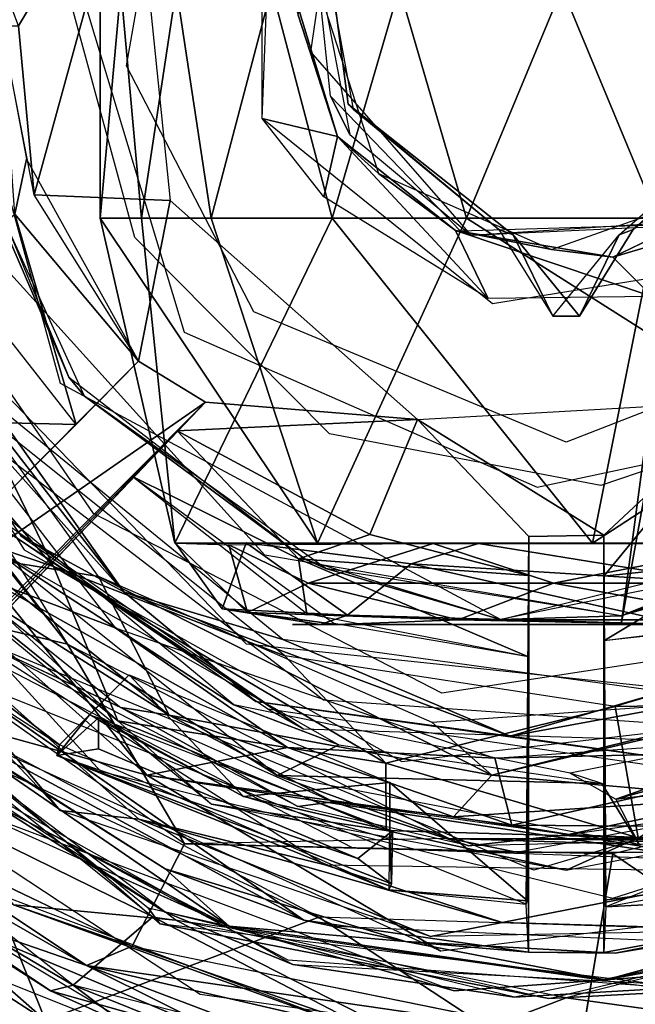
# Model space of a CAD drawing. Units: inches. Extents: x -21.9 to 17.7, y -16.6 to 14.7.
# Drawn here: x -14.6 to -14, y 12.2 to 13.1 of the extents above; entities that cross this region are included whole.
import ezdxf

# ---------------------------------------------------------------- set-up
doc = ezdxf.new("R2010")
doc.units = ezdxf.units.IN
doc.header["$MEASUREMENT"] = 0
doc.layers.add('SEAT-ARM', color=5, linetype='Continuous')
doc.layers.add('SEAT-CASTER', color=5, linetype='Continuous')

msp = doc.modelspace()

# ---------------------------------------------------------------- linework, layer by layer
at = {"layer": 'SEAT-ARM'}
for points, invisible_edges in [([(-11.06886, 14.55545, 5.58506), (-16.77181, 11.77256, 5.58525), (-16.77214, 14.54663, 5.58525)], 15), ([(-11.06759, 11.77281, 5.58419), (-16.77181, 11.77256, 5.58525), (-11.06886, 14.55545, 5.58506)], 3), ([(-16.88134, 14.54863, 5.73489), (-16.88313, 11.77345, 5.72732), (-13.38053, 14.54593, 20.13813)], 15), ([(-13.38053, 14.54593, 20.13813), (-16.88313, 11.77345, 5.72732), (-13.38049, 11.76864, 20.1373)], 3)]:
    msp.add_3dface(points, dxfattribs=dict(at, invisible_edges=invisible_edges))
at = {"layer": 'SEAT-CASTER'}
for points, invisible_edges in [([(-14.58825, 13.17723, 5.28908), (-14.93838, 13.46323, 5.28908), (-14.97634, 13.04148, 5.28955)], 13), ([(-14.34226, 13.09664, 4.919), (-14.5245, 13.08299, 4.919), (-14.46516, 13.41356, 4.919)], 13), ([(-14.34226, 13.09664, 4.919), (-14.46516, 13.41356, 4.919), (-14.3131, 13.28922, 4.919)], 3), ([(-14.3794, 13.29578, 5.30876), (-14.58582, 13.21202, 5.30876), (-14.39016, 13.03079, 5.3087)], 3), ([(-14.82789, 12.91969, 4.59813), (-14.5897, 12.76856, 4.59813), (-14.71552, 13.22566, 4.59813)], 13), ([(-14.30321, 13.01508, 4.919), (-14.32245, 13.05291, 5.24971), (-14.34423, 13.23132, 4.919)], 2), ([(-14.34423, 13.23132, 4.919), (-14.32245, 13.05291, 5.24971), (-14.34074, 13.23035, 5.24971)], 1), ([(-14.81075, 13.17497, 5.30987), (-14.33144, 13.21458, 5.30876), (-14.74883, 12.86599, 5.30876)], 3), ([(-14.7939, 13.1609, 5.40775), (-14.32778, 13.22001, 5.40719), (-14.74992, 12.91922, 5.40719)], 3), ([(-14.74992, 12.91922, 5.40719), (-14.32778, 13.22001, 5.40719), (-14.30468, 13.04502, 5.40719)], 13), ([(-14.74883, 12.86599, 5.30876), (-14.33144, 13.21458, 5.30876), (-14.30003, 13.03989, 5.30876)], 13), ([(-14.32778, 13.22001, 5.40719), (-14.33144, 13.21458, 5.30876), (-14.30468, 13.04502, 5.40719)], 2), ([(-14.30468, 13.04502, 5.40719), (-14.33144, 13.21458, 5.30876), (-14.30003, 13.03989, 5.30876)], 1), ([(-14.39016, 13.03079, 5.3087), (-14.58582, 13.21202, 5.30876), (-14.4672, 12.81921, 5.30876)], 13), ([(-14.35426, 13.13318, 5.28719), (-14.34525, 13.19442, 5.25225), (-14.2747, 12.97647, 5.24975)], 12), ([(-14.58825, 13.17723, 5.28908), (-14.97634, 13.04148, 5.28955), (-14.90279, 12.77088, 5.28908)], 13), ([(-14.58825, 13.17723, 5.28908), (-14.90279, 12.77088, 5.28908), (-14.51616, 12.91313, 5.28908)], 3), ([(-14.35426, 13.13318, 5.28719), (-14.2747, 12.97647, 5.24975), (-14.31545, 13.01285, 5.29199)], 1), ([(-14.34226, 13.09664, 4.919), (-14.39837, 12.83937, 4.919), (-14.5245, 13.08299, 4.919)], 13), ([(-14.18337, 12.91542, 4.919), (-14.39837, 12.83937, 4.919), (-14.34226, 13.09664, 4.919)], 3), ([(-13.85592, 13.07313, 5.30876), (-13.91419, 12.45892, 5.30876), (-14.03657, 12.91567, 5.30876)], 3), ([(-14.30321, 13.01508, 4.919), (-14.19346, 12.91916, 5.24971), (-14.32245, 13.05291, 5.24971)], 1), ([(-13.86874, 13.05383, 5.40719), (-13.78059, 12.52758, 5.40719), (-14.0224, 12.92089, 5.40719)], 3), ([(-14.74992, 12.91922, 5.40719), (-14.30468, 13.04502, 5.40719), (-14.55699, 12.63998, 5.40719)], 3), ([(-14.74883, 12.86599, 5.30876), (-14.30003, 13.03989, 5.30876), (-14.40559, 12.51056, 5.30876)], 3), ([(-14.14131, 12.91567, 5.40719), (-14.55699, 12.63998, 5.40719), (-14.30468, 13.04502, 5.40719)], 3), ([(-14.15548, 12.92089, 5.30876), (-14.40559, 12.51056, 5.30876), (-14.30003, 13.03989, 5.30876)], 3), ([(-14.39016, 13.03079, 5.3087), (-14.4672, 12.81921, 5.30876), (-14.16186, 12.84748, 5.30876)], 3), ([(-14.18337, 12.91542, 4.919), (-14.19346, 12.91916, 5.24971), (-14.30321, 13.01508, 4.919)], 2), ([(-14.04267, 12.8936, 5.29185), (-14.10328, 12.90123, 5.25108), (-13.91163, 12.96895, 5.24994)], 12), ([(-14.04267, 12.8936, 5.29185), (-13.91163, 12.96895, 5.24994), (-13.90547, 12.95998, 5.29409)], 1), ([(-14.5124, 12.79068, 5.15169), (-14.48113, 12.94947, 4.91902), (-14.44601, 12.74994, 5.11782)], 2), ([(-14.44601, 12.74994, 5.11782), (-14.48113, 12.94947, 4.91902), (-14.23606, 12.73282, 4.91736)], 1), ([(-14.18337, 12.91542, 4.919), (-13.97395, 12.92582, 5.24971), (-14.19346, 12.91916, 5.24971)], 1), ([(-13.96637, 12.92928, 4.919), (-14.08894, 12.71051, 4.919), (-14.18337, 12.91542, 4.919)], 3), ([(-13.98105, 12.92481, 4.919), (-13.97395, 12.92582, 5.24971), (-14.18337, 12.91542, 4.919)], 2), ([(-13.96637, 12.92928, 4.919), (-13.80464, 12.82099, 4.919), (-14.08894, 12.71051, 4.919)], 13), ([(-14.51616, 12.91313, 5.28908), (-14.90279, 12.77088, 5.28908), (-14.55024, 12.38467, 5.28908)], 13), ([(-14.62567, 12.60398, 4.59813), (-14.5897, 12.76856, 4.59813), (-14.82789, 12.91969, 4.59813)], 3), ([(-14.14131, 12.91567, 5.40719), (-14.21195, 12.46214, 5.40719), (-14.55699, 12.63998, 5.40719)], 13), ([(-14.51616, 12.91313, 5.28908), (-14.55024, 12.38467, 5.28908), (-14.32349, 12.71866, 5.28908)], 3), ([(-14.10206, 12.83509, 5.30876), (-14.40559, 12.51056, 5.30876), (-14.15548, 12.92089, 5.30876)], 3), ([(-14.18337, 12.91542, 4.919), (-14.08894, 12.71051, 4.919), (-14.39837, 12.83937, 4.919)], 13), ([(-14.07582, 12.83509, 5.40719), (-14.21195, 12.46214, 5.40719), (-14.14131, 12.91567, 5.40719)], 3), ([(-14.03657, 12.91567, 5.30876), (-13.91419, 12.45892, 5.30876), (-14.10206, 12.83509, 5.30876)], 3), ([(-14.0224, 12.92089, 5.40719), (-13.78059, 12.52758, 5.40719), (-14.07582, 12.83509, 5.40719)], 3), ([(-14.72641, 12.76008, 4.80679), (-14.38728, 12.5987, 4.80679), (-14.64807, 12.88709, 4.80679)], 13), ([(-14.16186, 12.84748, 5.30876), (-14.11764, 12.66586, 5.30573), (-13.92155, 12.88622, 5.30876)], 3), ([(-13.92155, 12.88622, 5.30876), (-14.11764, 12.66586, 5.30573), (-13.85605, 12.72179, 5.30876)], 13), ([(-14.16186, 12.84748, 5.30876), (-14.4672, 12.81921, 5.30876), (-14.11764, 12.66586, 5.30573)], 13), ([(-14.10206, 12.83509, 5.30876), (-13.91419, 12.45892, 5.30876), (-14.40559, 12.51056, 5.30876)], 13), ([(-14.07582, 12.83509, 5.40719), (-13.78059, 12.52758, 5.40719), (-14.21195, 12.46214, 5.40719)], 13), ([(-14.79021, 12.51133, 5.12088), (-14.75448, 12.54775, 5.1316), (-14.5124, 12.79068, 5.15169)], 2), ([(-14.5124, 12.79068, 5.15169), (-14.75448, 12.54775, 5.1316), (-14.5744, 12.72791, 5.21539)], 3), ([(-14.25164, 12.39437, 4.59813), (-14.5897, 12.76856, 4.59813), (-14.62567, 12.60398, 4.59813)], 3), ([(-14.25164, 12.39437, 4.59813), (-14.15395, 12.53502, 4.59813), (-14.5897, 12.76856, 4.59813)], 13), ([(-14.32932, 12.45531, 4.80679), (-14.38728, 12.5987, 4.80679), (-14.72641, 12.76008, 4.80679)], 3), ([(-14.51918, 12.67666, 5.20926), (-14.70179, 12.48293, 5.1316), (-14.44601, 12.74994, 5.11782)], 1), ([(-14.05452, 12.66768, 5.28908), (-14.04264, 12.25898, 5.28908), (-13.79527, 12.7556, 5.28908)], 3), ([(-13.79527, 12.7556, 5.28908), (-14.04264, 12.25898, 5.28908), (-13.62765, 12.39291, 5.28908)], 13), ([(-14.75448, 12.54775, 5.1316), (-14.75476, 12.54808, 5.21034), (-14.5744, 12.72791, 5.21539)], 12), ([(-14.28325, 12.6191, 5.16836), (-14.23606, 12.73282, 4.91736), (-14.12628, 12.57857, 5.18193)], 2), ([(-14.12628, 12.57857, 5.18193), (-14.23606, 12.73282, 4.91736), (-14.12604, 12.61713, 5.11787)], 1), ([(-14.32349, 12.71866, 5.28908), (-14.55024, 12.38467, 5.28908), (-14.04264, 12.25898, 5.28908)], 13), ([(-14.32349, 12.71866, 5.28908), (-14.04264, 12.25898, 5.28908), (-14.05452, 12.66768, 5.28908)], 3), ([(-14.70044, 12.4946, 5.21034), (-14.70179, 12.48293, 5.1316), (-14.51918, 12.67666, 5.20926)], 2), ([(-14.51918, 12.67666, 5.20926), (-14.70044, 12.4946, 5.21034), (-14.52166, 12.48021, 5.21144)], 14), ([(-14.52166, 12.48021, 5.21144), (-14.31899, 12.53086, 5.21034), (-14.51918, 12.67666, 5.20926)], 13), ([(-14.92776, 12.59325, 4.84616), (-14.49126, 12.23357, 4.9249), (-14.93759, 12.62082, 4.9249)], 1), ([(-14.12604, 12.61713, 5.11787), (-14.05165, 12.20529, 5.11782), (-14.12634, 12.20578, 5.11782)], 1), ([(-14.05154, 12.61836, 5.11782), (-14.05165, 12.20529, 5.11782), (-14.12604, 12.61713, 5.11787)], 2), ([(-13.77291, 12.44998, 4.59813), (-13.79525, 12.60745, 4.59813), (-14.15395, 12.53502, 4.59813)], 13), ([(-13.97251, 12.43044, 4.80679), (-13.79525, 12.60745, 4.80679), (-14.03453, 12.53844, 4.80679)], 13), ([(-14.50304, 12.24958, 4.84616), (-14.49126, 12.23357, 4.9249), (-14.92776, 12.59325, 4.84616)], 2), ([(-14.32932, 12.45531, 4.80679), (-14.03453, 12.53844, 4.80679), (-14.38728, 12.5987, 4.80679)], 13), ([(-14.83056, 12.56938, 3.76321), (-14.78059, 12.33673, 3.70421), (-14.46703, 12.31273, 3.32223)], 3), ([(-14.6658, 12.51115, 4.92509), (-14.66805, 12.55774, 4.91794), (-14.52986, 12.44789, 4.91801)], 1), ([(-13.97251, 12.43044, 4.80679), (-14.03453, 12.53844, 4.80679), (-14.32932, 12.45531, 4.80679)], 3), ([(-13.77291, 12.44998, 4.59813), (-14.15395, 12.53502, 4.59813), (-14.25164, 12.39437, 4.59813)], 3), ([(-13.91454, 12.37413, 5.21132), (-13.8602, 12.53452, 5.21034), (-14.05154, 12.51394, 5.20926)], 13), ([(-14.26367, 12.37352, 5.212), (-14.31899, 12.53086, 5.21034), (-14.52166, 12.48021, 5.21144)], 3), ([(-14.28129, 12.52987, 2.12407), (-14.31872, 12.52987, 2.39982), (-14.36013, 12.52987, 1.88134)], 13), ([(-14.28129, 12.52987, 2.12407), (-14.36013, 12.52987, 1.88134), (-14.26594, 12.52987, 1.37026)], 13), ([(-14.1272, 12.25644, 5.21034), (-14.12634, 12.49797, 5.21034), (-14.31899, 12.53086, 5.21034)], 12), ([(-14.1272, 12.25644, 5.21034), (-14.31899, 12.53086, 5.21034), (-14.26367, 12.37352, 5.212)], 3), ([(-13.69935, 12.52987, 2.90059), (-14.31872, 12.52987, 2.39982), (-14.02321, 12.52987, 2.17317)], 3), ([(-13.69935, 12.52987, 2.90059), (-14.02425, 12.52987, 3.02695), (-14.31872, 12.52987, 2.39982)], 13), ([(-14.28129, 12.52987, 2.12407), (-14.02321, 12.52987, 2.17317), (-14.31872, 12.52987, 2.39982)], 15), ([(-14.28129, 12.52987, 2.12407), (-14.26594, 12.52987, 1.37026), (-13.96807, 12.52987, 1.57782)], 15), ([(-14.28129, 12.52987, 2.12407), (-13.96807, 12.52987, 1.57782), (-14.02321, 12.52987, 2.17317)], 13), ([(-14.26594, 12.52987, 1.37026), (-13.9089, 12.52987, 0.77652), (-13.69935, 12.52987, 1.04371)], 14), ([(-14.26594, 12.52987, 1.37026), (-13.69935, 12.52987, 1.04371), (-13.96807, 12.52987, 1.57782)], 13), ([(-14.02425, 12.52987, 3.02695), (-13.69935, 12.52987, 2.90059), (-13.6521, 12.52987, 3.38971)], 3), ([(-13.91454, 12.37413, 5.21132), (-14.05154, 12.51394, 5.20926), (-14.05097, 12.25703, 5.21034)], 13), ([(-14.30103, 12.30916, 5.48593), (-15.3971, 11.85284, 5.48593), (-14.67883, 12.50466, 5.48593)], 3), ([(-14.65772, 12.50929, 4.9249), (-14.73205, 12.39337, 4.9249), (-14.36472, 12.19805, 4.9249)], 13), ([(-14.65772, 12.50929, 4.9249), (-14.36472, 12.19805, 4.9249), (-14.12086, 12.28693, 4.9249)], 3), ([(-14.70044, 12.4946, 5.21034), (-14.70179, 12.48293, 5.1316), (-14.59091, 12.41089, 5.21034)], 2), ([(-14.52166, 12.48021, 5.21144), (-14.70044, 12.4946, 5.21034), (-14.59091, 12.41089, 5.21034)], 1), ([(-14.59091, 12.41089, 5.21034), (-14.70179, 12.48293, 5.1316), (-14.59091, 12.41089, 5.1316)], 1), ([(-14.34883, 12.23743, 5.13162), (-14.12859, 12.25309, 5.1316), (-14.70179, 12.48293, 5.1316)], 1), ([(-14.94633, 12.3878, 4.87963), (-14.45146, 12.16378, 4.87963), (-14.88103, 12.44659, 4.87963)], 13), ([(-14.41821, 12.45049, 4.40129), (-14.31405, 12.41096, 4.32254), (-14.08511, 12.38298, 4.40123)], 2), ([(-14.34946, 12.42674, 4.40128), (-13.98267, 12.38719, 4.59813), (-14.38439, 12.44628, 4.59813)], 1), ([(-14.29529, 12.29852, 4.9404), (-14.55212, 12.43757, 5.02041), (-14.26101, 12.3257, 5.02069)], 1), ([(-14.55212, 12.43757, 5.02041), (-14.29529, 12.29852, 4.9404), (-14.55198, 12.40705, 4.94071)], 1), ([(-13.86214, 12.41165, 4.40128), (-13.98267, 12.38719, 4.59813), (-14.34946, 12.42674, 4.40128)], 2), ([(-14.12086, 12.28693, 4.9249), (-13.9516, 12.16815, 4.9249), (-13.64226, 12.42794, 4.9249)], 3), ([(-14.08511, 12.38298, 4.40123), (-14.31405, 12.41096, 4.32254), (-14.05348, 12.37269, 4.32255)], 1), ([(-14.31643, 12.23129, 5.58435), (-15.39946, 11.85214, 5.58435), (-14.65358, 12.3884, 5.58435)], 3), ([(-14.40294, 12.06474, 4.87963), (-14.45146, 12.16378, 4.87963), (-14.94633, 12.3878, 4.87963)], 3), ([(-14.04278, 12.30285, 2.80863), (-13.79313, 12.13484, 2.5069), (-13.68378, 12.38922, 2.38834)], 2), ([(-14.03968, 12.35703, 4.39951), (-14.05348, 12.37269, 4.32255), (-14.08511, 12.38298, 4.40123)], 1), ([(-14.2647, 12.2673, 5.14285), (-14.26356, 12.3171, 5.15649), (-14.26367, 12.37352, 5.212)], 1), ([(-14.01655, 12.31231, 4.32805), (-14.05348, 12.37269, 4.32255), (-14.03968, 12.35703, 4.39951)], 2), ([(-13.91454, 12.37413, 5.21132), (-14.05097, 12.25703, 5.21034), (-13.91433, 12.27529, 5.21034)], 1), ([(-14.42287, 12.23139, 4.9807), (-14.66991, 12.35942, 4.98616), (-14.68151, 12.34798, 5.00007)], 2), ([(-14.46703, 12.31273, 3.32223), (-14.78059, 12.33673, 3.70421), (-14.51865, 12.21171, 3.38173)], 1), ([(-13.9367, 12.29644, 5.48593), (-15.3971, 11.85284, 5.48593), (-14.30103, 12.30916, 5.48593)], 3), ([(-14.46703, 12.31273, 3.32223), (-14.51865, 12.21171, 3.38173), (-14.04278, 12.30285, 2.80863)], 2), ([(-14.26201, 12.27334, 5.02088), (-14.26356, 12.3171, 5.15649), (-14.2647, 12.2673, 5.14285)], 2), ([(-14.04278, 12.30285, 2.80863), (-14.51865, 12.21171, 3.38173), (-14.07315, 12.12106, 2.85257)], 1), ([(-13.9367, 12.29644, 5.48593), (-12.77842, 11.85214, 5.48593), (-15.3971, 11.85284, 5.48593)], 13), ([(-14.12086, 12.28693, 4.9249), (-14.36472, 12.19805, 4.9249), (-13.9516, 12.16815, 4.9249)], 13), ([(-14.12634, 12.20578, 5.11782), (-14.12859, 12.25309, 5.1316), (-14.34883, 12.23743, 5.13162)], 2), ([(-14.04033, 12.20481, 4.99556), (-14.04971, 12.17823, 4.98002), (-13.81443, 12.24229, 4.99482)], 1), ([(-13.94483, 12.21475, 5.58435), (-15.39946, 11.85214, 5.58435), (-14.31643, 12.23129, 5.58435)], 3), ([(-13.94483, 12.21475, 5.58435), (-12.80066, 11.84889, 5.58435), (-15.39946, 11.85214, 5.58435)], 13), ([(-14.04971, 12.17823, 4.98002), (-14.04033, 12.20481, 4.99556), (-14.24792, 12.21632, 4.99716)], 1), ([(-14.40294, 12.06474, 4.87963), (-14.01499, 12.10244, 4.87963), (-14.45146, 12.16378, 4.87963)], 13), ([(-13.94891, 12.16349, 4.84616), (-13.65923, 12.14363, 4.84355), (-14.165, 12.06718, 4.84363)], 1)]:
    msp.add_3dface(points, dxfattribs=dict(at, invisible_edges=invisible_edges))
for points in [[(-14.55058, 13.38747, 1.84647), (-14.50961, 12.93211, 1.55438), (-14.44045, 13.38749, 1.31274)], [(-14.55058, 12.93212, 2.09782), (-14.55058, 13.38747, 1.84647), (-14.50961, 13.38748, 2.38992)], [(-14.55058, 12.93212, 2.09782), (-14.50961, 13.38748, 2.38992), (-14.44045, 12.9321, 2.63156)], [(-14.55058, 13.38747, 1.84647), (-14.55058, 12.93212, 2.09782), (-14.50961, 12.93211, 1.55438)], [(-14.44045, 13.38749, 1.31274), (-14.50961, 12.93211, 1.55438), (-14.32072, 12.9321, 1.04317)], [(-14.44045, 12.9321, 2.63156), (-14.50961, 13.38748, 2.38992), (-14.32072, 13.38749, 2.90112)], [(-14.44045, 13.38749, 1.31274), (-14.32072, 12.9321, 1.04317), (-14.18772, 13.38752, 0.82987)], [(-14.44045, 12.9321, 2.63156), (-14.32072, 13.38749, 2.90112), (-14.18773, 12.93207, 3.11443)], [(-14.18773, 12.93207, 3.11443), (-14.32072, 13.38749, 2.90112), (-13.99847, 13.38754, 3.34064)], [(-14.18772, 13.38752, 0.82987), (-14.32072, 12.9321, 1.04317), (-13.99847, 12.93205, 0.60366)], [(-14.18773, 12.93207, 3.11443), (-13.99847, 13.38754, 3.34064), (-13.81189, 12.93202, 3.50914)], [(-14.18772, 13.38752, 0.82987), (-13.99847, 12.93205, 0.60366), (-13.81189, 13.38758, 0.43516)], [(-14.66396, 13.20891, 5.16789), (-14.51812, 13.31125, 4.91775), (-14.63124, 13.1225, 5.11782)], [(-14.63124, 13.1225, 5.11782), (-14.51812, 13.31125, 4.91775), (-14.61579, 12.95538, 5.14739)], [(-14.51812, 13.31125, 4.91775), (-14.48113, 12.94947, 4.91902), (-14.61579, 12.95538, 5.14739)], [(-14.39016, 13.03079, 5.3087), (-14.38995, 13.25794, 5.30877), (-14.31545, 13.01285, 5.29199)], [(-14.31545, 13.01285, 5.29199), (-14.38995, 13.25794, 5.30877), (-14.35426, 13.13318, 5.28719)], [(-14.63124, 13.1225, 5.11782), (-14.61579, 12.95538, 5.14739), (-14.64826, 13.12232, 5.15513)], [(-14.64826, 13.12232, 5.15513), (-14.62346, 12.99057, 5.14787), (-14.6349, 12.93594, 5.18485)], [(-14.58143, 12.77482, 4.59813), (-14.70645, 13.06265, 4.80679), (-14.70976, 13.08675, 4.59813)], [(-14.0224, 12.92089, 5.40719), (-14.03657, 12.91567, 5.30876), (-13.85592, 13.07313, 5.30876)], [(-14.0224, 12.92089, 5.40719), (-13.85592, 13.07313, 5.30876), (-13.86874, 13.05383, 5.40719)], [(-14.58143, 12.77482, 4.59813), (-14.56607, 12.75594, 4.80679), (-14.70645, 13.06265, 4.80679)], [(-14.30468, 13.04502, 5.40719), (-14.15548, 12.92089, 5.30876), (-14.14131, 12.91567, 5.40719)], [(-14.30468, 13.04502, 5.40719), (-14.30003, 13.03989, 5.30876), (-14.15548, 12.92089, 5.30876)], [(-14.31545, 13.01285, 5.29199), (-14.32892, 12.95337, 5.30962), (-14.39016, 13.03079, 5.3087)], [(-14.31545, 13.01285, 5.29199), (-14.16611, 12.85275, 5.3088), (-14.32892, 12.95337, 5.30962)], [(-14.31545, 13.01285, 5.29199), (-14.19857, 12.91996, 5.28097), (-14.16611, 12.85275, 5.3088)], [(-14.31545, 13.01285, 5.29199), (-14.2747, 12.97647, 5.24975), (-14.19857, 12.91996, 5.28097)], [(-14.62346, 12.99057, 5.14787), (-14.5124, 12.79068, 5.15169), (-14.6349, 12.93594, 5.18485)], [(-14.19857, 12.91996, 5.28097), (-14.2747, 12.97647, 5.24975), (-14.10328, 12.90123, 5.25108)], [(-14.61579, 12.95538, 5.14739), (-14.48113, 12.94947, 4.91902), (-14.5124, 12.79068, 5.15169)], [(-13.90547, 12.95998, 5.29409), (-13.85174, 12.95011, 5.30881), (-14.04267, 12.8936, 5.29185)], [(-14.04267, 12.8936, 5.29185), (-13.85174, 12.95011, 5.30881), (-14.00364, 12.85454, 5.30864)], [(-14.69655, 12.88333, 5.21048), (-14.6349, 12.93594, 5.18485), (-14.5744, 12.72791, 5.21539)], [(-14.5744, 12.72791, 5.21539), (-14.6349, 12.93594, 5.18485), (-14.5124, 12.79068, 5.15169)], [(-14.44045, 12.9321, 2.63156), (-14.33505, 12.61058, 2.73436), (-14.55058, 12.93212, 2.09782)], [(-14.55058, 12.93212, 2.09782), (-14.33505, 12.61058, 2.73436), (-14.47656, 12.61058, 1.71155)], [(-14.55058, 12.93212, 2.09782), (-14.47656, 12.61058, 1.71155), (-14.50961, 12.93211, 1.55438)], [(-14.50961, 12.93211, 1.55438), (-14.47656, 12.61058, 1.71155), (-14.32072, 12.9321, 1.04317)], [(-14.32072, 12.9321, 1.04317), (-14.47656, 12.61058, 1.71155), (-14.06267, 12.61058, 0.76559)], [(-14.18773, 12.93207, 3.11443), (-14.33505, 12.61058, 2.73436), (-14.44045, 12.9321, 2.63156)], [(-14.18773, 12.93207, 3.11443), (-13.67991, 12.61059, 3.53239), (-14.33505, 12.61058, 2.73436)], [(-14.32072, 12.9321, 1.04317), (-14.06267, 12.61058, 0.76559), (-13.99847, 12.93205, 0.60366)], [(-13.81189, 12.93202, 3.50914), (-13.67991, 12.61059, 3.53239), (-14.18773, 12.93207, 3.11443)], [(-13.99847, 12.93205, 0.60366), (-14.06267, 12.61058, 0.76559), (-13.56771, 12.93199, 0.26974)], [(-13.56771, 12.93199, 0.26974), (-14.06267, 12.61058, 0.76559), (-13.45169, 12.61068, 0.29539)], [(-14.6565, 12.60566, 4.32256), (-14.84325, 12.92862, 4.08473), (-14.58286, 12.51036, 3.68916)], [(-14.19857, 12.91996, 5.28097), (-14.04267, 12.8936, 5.29185), (-14.00364, 12.85454, 5.30864)], [(-14.10328, 12.90123, 5.25108), (-14.04267, 12.8936, 5.29185), (-14.19857, 12.91996, 5.28097)], [(-14.19857, 12.91996, 5.28097), (-14.00364, 12.85454, 5.30864), (-14.16611, 12.85275, 5.3088)], [(-14.15548, 12.92089, 5.30876), (-14.10206, 12.83509, 5.30876), (-14.14131, 12.91567, 5.40719)], [(-14.14131, 12.91567, 5.40719), (-14.10206, 12.83509, 5.30876), (-14.07582, 12.83509, 5.40719)], [(-14.10206, 12.83509, 5.30876), (-14.03657, 12.91567, 5.30876), (-14.07582, 12.83509, 5.40719)], [(-14.07582, 12.83509, 5.40719), (-14.03657, 12.91567, 5.30876), (-14.0224, 12.92089, 5.40719)], [(-13.98264, 12.91782, 2.28924), (-14.03446, 12.52985, 2.04264), (-13.83212, 12.52985, 2.69692)], [(-14.03446, 12.52985, 2.04264), (-13.96455, 12.91782, 1.61309), (-13.93458, 12.52986, 1.47693)], [(-13.98264, 12.91782, 2.28924), (-13.96455, 12.91782, 1.61309), (-14.03446, 12.52985, 2.04264)], [(-14.67791, 12.59807, 4.83498), (-14.55218, 12.57757, 4.80542), (-14.78323, 12.89556, 4.80625)], [(-14.80767, 12.87659, 5.46653), (-14.52718, 12.5622, 5.42522), (-14.77717, 12.88517, 5.42515)], [(-14.52718, 12.5622, 5.42522), (-14.66395, 12.75525, 5.40713), (-14.77717, 12.88517, 5.42515)], [(-14.76278, 12.73248, 5.21216), (-14.5744, 12.72791, 5.21539), (-14.69655, 12.88333, 5.21048)], [(-14.62917, 12.61756, 5.4667), (-14.52718, 12.5622, 5.42522), (-14.80767, 12.87659, 5.46653)], [(-14.53548, 12.52651, 5.4693), (-14.65864, 12.57331, 5.52969), (-14.80742, 12.87711, 5.46778)], [(-14.59686, 12.58741, 5.32752), (-14.67224, 12.74238, 5.30896), (-14.79653, 12.81911, 5.33793)], [(-14.7556, 12.64091, 5.40254), (-14.59686, 12.58741, 5.32752), (-14.79653, 12.81911, 5.33793)], [(-14.79021, 12.51133, 5.12088), (-14.5124, 12.79068, 5.15169), (-14.44601, 12.74994, 5.11782)], [(-14.34642, 12.59384, 4.59813), (-14.56607, 12.75594, 4.80679), (-14.58143, 12.77482, 4.59813)], [(-14.44601, 12.74994, 5.11782), (-14.74009, 12.44904, 5.12884), (-14.79021, 12.51133, 5.12088)], [(-14.70179, 12.48293, 5.1316), (-14.74009, 12.44904, 5.12884), (-14.44601, 12.74994, 5.11782)], [(-14.52718, 12.5622, 5.42522), (-14.36949, 12.51513, 5.40712), (-14.66395, 12.75525, 5.40713)], [(-14.34642, 12.59384, 4.59813), (-14.32682, 12.58533, 4.80679), (-14.56607, 12.75594, 4.80679)], [(-14.51918, 12.67666, 5.20926), (-14.44601, 12.74994, 5.11782), (-14.47411, 12.72175, 5.18303)], [(-14.44601, 12.74994, 5.11782), (-14.23606, 12.73282, 4.91736), (-14.47411, 12.72175, 5.18303)], [(-13.90894, 12.7513, 4.91826), (-14.05154, 12.61836, 5.11782), (-14.23606, 12.73282, 4.91736)], [(-13.90894, 12.7513, 4.91826), (-13.92192, 12.59172, 5.19261), (-14.05158, 12.57794, 5.18269)], [(-13.90894, 12.7513, 4.91826), (-14.05158, 12.57794, 5.18269), (-14.05154, 12.61836, 5.11782)], [(-14.59686, 12.58741, 5.32752), (-14.3676, 12.49887, 5.30896), (-14.67224, 12.74238, 5.30896)], [(-14.75476, 12.54808, 5.21034), (-14.5744, 12.72791, 5.21539), (-14.76278, 12.73248, 5.21216)], [(-14.47411, 12.72175, 5.18303), (-14.23606, 12.73282, 4.91736), (-14.28325, 12.6191, 5.16836)], [(-14.23606, 12.73282, 4.91736), (-14.05154, 12.61836, 5.11782), (-14.12604, 12.61713, 5.11787)], [(-14.83056, 12.56938, 3.76321), (-14.75107, 12.72084, 3.93143), (-14.58286, 12.51036, 3.68916)], [(-14.47411, 12.72175, 5.18303), (-14.35397, 12.59503, 5.20252), (-14.51918, 12.67666, 5.20926)], [(-14.35397, 12.59503, 5.20252), (-14.47411, 12.72175, 5.18303), (-14.28325, 12.6191, 5.16836)], [(-14.79444, 12.59031, 5.29052), (-14.59006, 12.34577, 5.26053), (-14.93368, 12.70923, 5.26121)], [(-13.72403, 12.64284, 4.59813), (-13.68176, 12.67988, 4.80679), (-14.03453, 12.53844, 4.80679)], [(-14.69019, 12.67493, 4.40128), (-14.6565, 12.60566, 4.32256), (-14.41821, 12.45049, 4.40129)], [(-14.51918, 12.67666, 5.20926), (-14.35397, 12.59503, 5.20252), (-14.34573, 12.54066, 5.21044)], [(-14.50415, 12.38068, 5.5713), (-14.74342, 12.44691, 5.58473), (-14.82256, 12.66426, 5.5738)], [(-14.65864, 12.57331, 5.52969), (-14.50415, 12.38068, 5.5713), (-14.82256, 12.66426, 5.5738)], [(-14.53298, 12.4346, 5.40158), (-14.81101, 12.65849, 5.486), (-14.44028, 12.3521, 5.4857)], [(-14.81101, 12.65849, 5.486), (-14.53298, 12.4346, 5.40158), (-14.7556, 12.64091, 5.40254)], [(-14.03968, 12.35703, 4.39951), (-12.94693, 12.65615, 4.39988), (-13.81204, 12.43665, 4.40117)], [(-14.03968, 12.35703, 4.39951), (-12.95288, 12.47786, 4.33422), (-12.94693, 12.65615, 4.39988)], [(-14.53298, 12.4346, 5.40158), (-14.59686, 12.58741, 5.32752), (-14.7556, 12.64091, 5.40254)], [(-14.34946, 12.42674, 4.40128), (-14.6442, 12.62306, 4.59813), (-14.66232, 12.64246, 4.40128)], [(-13.72403, 12.64284, 4.59813), (-14.03453, 12.53844, 4.80679), (-14.15395, 12.53502, 4.59813)], [(-14.34946, 12.42674, 4.40128), (-14.38439, 12.44628, 4.59813), (-14.6442, 12.62306, 4.59813)], [(-14.39615, 12.4536, 5.4674), (-14.52718, 12.5622, 5.42522), (-14.62917, 12.61756, 5.4667)], [(-14.4296, 12.54552, 1.83695), (-14.40584, 12.61064, 1.45996), (-14.47575, 12.61045, 1.92615)], [(-14.4296, 12.54552, 1.83695), (-14.47575, 12.61045, 1.92615), (-14.40455, 12.542, 2.25739)], [(-14.40455, 12.542, 2.25739), (-14.47575, 12.61045, 1.92615), (-14.42292, 12.60894, 2.42285)], [(-14.40584, 12.61064, 1.45996), (-14.4296, 12.54552, 1.83695), (-14.30544, 12.53927, 1.33926)], [(-14.34431, 12.57092, 2.60743), (-14.42292, 12.60894, 2.42285), (-14.22054, 12.61024, 2.92121)], [(-14.40584, 12.61064, 1.45996), (-14.30544, 12.53927, 1.33926), (-14.24237, 12.5901, 1.07497)], [(-14.24237, 12.5901, 1.07497), (-14.17584, 12.61021, 0.95013), (-14.40584, 12.61064, 1.45996)], [(-14.35397, 12.59503, 5.20252), (-14.28325, 12.6191, 5.16836), (-14.12628, 12.57857, 5.18193)], [(-14.10142, 12.57097, 3.06554), (-14.34431, 12.57092, 2.60743), (-14.22054, 12.61024, 2.92121)], [(-14.24237, 12.5901, 1.07497), (-13.93146, 12.57066, 0.67647), (-14.17584, 12.61021, 0.95013)], [(-14.10142, 12.57097, 3.06554), (-14.22054, 12.61024, 2.92121), (-13.90128, 12.61025, 3.32787)], [(-13.93146, 12.57066, 0.67647), (-13.77799, 12.61, 0.50207), (-14.17584, 12.61021, 0.95013)], [(-14.12604, 12.61713, 5.11787), (-14.12859, 12.25309, 5.1316), (-14.12634, 12.49797, 5.21034)], [(-14.12634, 12.20578, 5.11782), (-14.12859, 12.25309, 5.1316), (-14.12604, 12.61713, 5.11787)], [(-14.12604, 12.61713, 5.11787), (-14.12634, 12.49797, 5.21034), (-14.12628, 12.57857, 5.18193)], [(-13.74171, 12.57098, 3.43892), (-14.10142, 12.57097, 3.06554), (-13.90128, 12.61025, 3.32787)], [(-14.04953, 12.25062, 5.1316), (-14.05165, 12.20529, 5.11782), (-14.05154, 12.61836, 5.11782)], [(-14.05154, 12.51394, 5.20926), (-14.05154, 12.61836, 5.11782), (-14.05158, 12.57794, 5.18269)], [(-14.05154, 12.51394, 5.20926), (-14.04953, 12.25062, 5.1316), (-14.05154, 12.61836, 5.11782)], [(-14.41821, 12.45049, 4.40129), (-14.6565, 12.60566, 4.32256), (-14.31405, 12.41096, 4.32254)], [(-14.6565, 12.60566, 4.32256), (-14.58286, 12.51036, 3.68916), (-14.37523, 12.38051, 4.32254)], [(-14.31405, 12.41096, 4.32254), (-14.37523, 12.38051, 4.32254), (-14.6565, 12.60566, 4.32256)], [(-14.40455, 12.542, 2.25739), (-14.42292, 12.60894, 2.42285), (-14.34431, 12.57092, 2.60743)], [(-14.66805, 12.55774, 4.91794), (-14.48208, 12.44011, 4.8432), (-14.67791, 12.59807, 4.83498)], [(-14.48208, 12.44011, 4.8432), (-14.55218, 12.57757, 4.80542), (-14.67791, 12.59807, 4.83498)], [(-14.12634, 12.49797, 5.21034), (-14.34573, 12.54066, 5.21044), (-14.35397, 12.59503, 5.20252)], [(-14.12634, 12.49797, 5.21034), (-14.35397, 12.59503, 5.20252), (-14.12628, 12.57857, 5.18193)], [(-14.15395, 12.53502, 4.59813), (-14.32682, 12.58533, 4.80679), (-14.34642, 12.59384, 4.59813)], [(-14.05154, 12.51394, 5.20926), (-14.05158, 12.57794, 5.18269), (-13.92192, 12.59172, 5.19261)], [(-13.92192, 12.59172, 5.19261), (-13.83267, 12.5404, 5.21036), (-14.05154, 12.51394, 5.20926)], [(-14.51207, 12.33723, 5.28525), (-14.79444, 12.59031, 5.29052), (-14.32763, 12.29215, 5.28909)], [(-14.51207, 12.33723, 5.28525), (-14.59006, 12.34577, 5.26053), (-14.79444, 12.59031, 5.29052)], [(-14.26764, 12.39283, 5.33864), (-14.3676, 12.49887, 5.30896), (-14.59686, 12.58741, 5.32752)], [(-14.53298, 12.4346, 5.40158), (-14.26764, 12.39283, 5.33864), (-14.59686, 12.58741, 5.32752)], [(-14.15395, 12.53502, 4.59813), (-14.03453, 12.53844, 4.80679), (-14.32682, 12.58533, 4.80679)], [(-14.24237, 12.5901, 1.07497), (-14.30544, 12.53927, 1.33926), (-13.97488, 12.52984, 0.83786)], [(-14.24237, 12.5901, 1.07497), (-13.97488, 12.52984, 0.83786), (-13.93146, 12.57066, 0.67647)], [(-14.53548, 12.52651, 5.4693), (-14.36502, 12.40817, 5.52131), (-14.65864, 12.57331, 5.52969)], [(-14.36502, 12.40817, 5.52131), (-14.50415, 12.38068, 5.5713), (-14.65864, 12.57331, 5.52969)], [(-14.48208, 12.44011, 4.8432), (-14.16244, 12.38098, 4.81072), (-14.55218, 12.57757, 4.80542)], [(-14.16244, 12.38098, 4.81072), (-14.2216, 12.43302, 4.80679), (-14.55218, 12.57757, 4.80542)], [(-14.9069, 12.56333, 5.05581), (-14.63625, 12.25259, 4.97308), (-14.47563, 12.23746, 5.05576)], [(-14.83056, 12.56938, 3.76321), (-14.58286, 12.51036, 3.68916), (-14.46703, 12.31273, 3.32223)], [(-14.39615, 12.4536, 5.4674), (-14.14434, 12.41946, 5.42651), (-14.52718, 12.5622, 5.42522)], [(-14.14434, 12.41946, 5.42651), (-14.36949, 12.51513, 5.40712), (-14.52718, 12.5622, 5.42522)], [(-14.40455, 12.542, 2.25739), (-14.34431, 12.57092, 2.60743), (-14.19579, 12.53468, 2.81209)], [(-14.19579, 12.53468, 2.81209), (-14.34431, 12.57092, 2.60743), (-14.10142, 12.57097, 3.06554)], [(-14.19579, 12.53468, 2.81209), (-14.10142, 12.57097, 3.06554), (-13.90218, 12.53467, 3.22132)], [(-13.90218, 12.53467, 3.22132), (-14.10142, 12.57097, 3.06554), (-13.74171, 12.57098, 3.43892)], [(-14.66805, 12.55774, 4.91794), (-14.52986, 12.44789, 4.91801), (-14.48208, 12.44011, 4.8432)], [(-14.49815, 12.24068, 4.84616), (-14.93462, 12.45475, 4.84377), (-14.87735, 12.54383, 4.84616)], [(-14.33248, 12.52986, 1.60287), (-14.4296, 12.54552, 1.83695), (-14.31651, 12.52984, 2.44718)], [(-14.31651, 12.52984, 2.44718), (-14.4296, 12.54552, 1.83695), (-14.40455, 12.542, 2.25739)], [(-14.33248, 12.52986, 1.60287), (-14.30544, 12.53927, 1.33926), (-14.4296, 12.54552, 1.83695)], [(-14.31651, 12.52984, 2.44718), (-14.40455, 12.542, 2.25739), (-14.19579, 12.53468, 2.81209)], [(-13.97488, 12.52984, 0.83786), (-14.30544, 12.53927, 1.33926), (-14.33248, 12.52986, 1.60287)], [(-14.31651, 12.52984, 2.44718), (-14.19579, 12.53468, 2.81209), (-13.97184, 12.52987, 3.08429)], [(-13.97184, 12.52987, 3.08429), (-14.19579, 12.53468, 2.81209), (-13.90218, 12.53467, 3.22132)], [(-13.72514, 12.54146, 5.30881), (-14.04039, 12.44868, 5.30898), (-13.79714, 12.45236, 5.32752)], [(-14.36502, 12.40817, 5.52131), (-14.53548, 12.52651, 5.4693), (-14.15966, 12.39782, 5.46808)], [(-14.14434, 12.41946, 5.42651), (-13.99305, 12.4633, 5.40712), (-14.36949, 12.51513, 5.40712)], [(-14.05097, 12.25703, 5.21034), (-14.04953, 12.25062, 5.1316), (-14.05154, 12.51394, 5.20926)], [(-14.6658, 12.51115, 4.92509), (-14.52986, 12.44789, 4.91801), (-14.35479, 12.34995, 4.9249)], [(-14.46703, 12.31273, 3.32223), (-14.58286, 12.51036, 3.68916), (-14.2048, 12.31826, 3.33512)], [(-14.37523, 12.38051, 4.32254), (-14.58286, 12.51036, 3.68916), (-14.2048, 12.31826, 3.33512)], [(-13.66927, 12.50351, 4.81297), (-13.82142, 12.46147, 4.80678), (-14.16244, 12.38098, 4.81072)], [(-13.91509, 12.35856, 4.84099), (-13.66927, 12.50351, 4.81297), (-14.16244, 12.38098, 4.81072)], [(-15.01692, 12.49983, 4.9982), (-14.69717, 12.19726, 4.87963), (-14.60459, 12.13795, 5.00157)], [(-14.60459, 12.13795, 5.00157), (-14.73167, 12.45127, 5.25994), (-15.01692, 12.49983, 4.9982)], [(-14.26764, 12.39283, 5.33864), (-14.04039, 12.44868, 5.30898), (-14.3676, 12.49887, 5.30896)], [(-14.12859, 12.25309, 5.1316), (-14.1272, 12.25644, 5.21034), (-14.12634, 12.49797, 5.21034)], [(-14.34883, 12.23743, 5.13162), (-14.70179, 12.48293, 5.1316), (-14.74009, 12.44904, 5.12884)], [(-14.56097, 12.44072, 5.15647), (-14.59091, 12.41089, 5.21034), (-14.52166, 12.48021, 5.21144)], [(-14.52166, 12.48021, 5.21144), (-14.40846, 12.35969, 5.16038), (-14.56097, 12.44072, 5.15647)], [(-14.52166, 12.48021, 5.21144), (-14.26367, 12.37352, 5.212), (-14.40846, 12.35969, 5.16038)], [(-13.84359, 12.47468, 5.42163), (-14.14434, 12.41946, 5.42651), (-13.98948, 12.3973, 5.46621)], [(-13.84359, 12.47468, 5.42163), (-13.99305, 12.4633, 5.40712), (-14.14434, 12.41946, 5.42651)], [(-13.71502, 12.26788, 5.13163), (-13.47609, 12.48293, 5.1316), (-14.04953, 12.25062, 5.1316)], [(-14.01655, 12.31231, 4.32805), (-12.95288, 12.47786, 4.33422), (-14.03968, 12.35703, 4.39951)], [(-14.49815, 12.24068, 4.84616), (-14.57707, 12.17313, 4.84099), (-14.93462, 12.45475, 4.84377)], [(-14.93462, 12.45475, 4.84377), (-14.8481, 12.33306, 4.80663), (-14.57707, 12.17313, 4.84099)], [(-14.16244, 12.38098, 4.81072), (-13.82142, 12.46147, 4.80678), (-14.2216, 12.43302, 4.80679)], [(-14.50415, 12.38068, 5.5713), (-14.21299, 12.20657, 5.58435), (-14.74342, 12.44691, 5.58473)], [(-14.48612, 12.28817, 4.9939), (-14.34883, 12.23743, 5.13162), (-14.74009, 12.44904, 5.12884)], [(-14.48612, 12.28817, 4.9939), (-14.74009, 12.44904, 5.12884), (-14.71052, 12.42936, 4.99071)], [(-14.60459, 12.13795, 5.00157), (-14.33393, 12.24035, 5.25993), (-14.73167, 12.45127, 5.25994)], [(-14.52986, 12.44789, 4.91801), (-14.31982, 12.35459, 4.91827), (-14.48208, 12.44011, 4.8432)], [(-14.35479, 12.34995, 4.9249), (-14.52986, 12.44789, 4.91801), (-14.31982, 12.35459, 4.91827)], [(-14.14434, 12.41946, 5.42651), (-14.39615, 12.4536, 5.4674), (-13.98948, 12.3973, 5.46621)], [(-14.01756, 12.31894, 5.39818), (-14.04039, 12.44868, 5.30898), (-14.26764, 12.39283, 5.33864)], [(-14.04039, 12.44868, 5.30898), (-14.01756, 12.31894, 5.39818), (-13.79714, 12.45236, 5.32752)], [(-14.78394, 12.4408, 5.05588), (-14.75882, 12.41735, 5.00168), (-14.48617, 12.24528, 5.05588)], [(-14.56097, 12.44072, 5.15647), (-14.59337, 12.40039, 5.02095), (-14.59091, 12.41089, 5.21034)], [(-14.55212, 12.43757, 5.02041), (-14.59337, 12.40039, 5.02095), (-14.56097, 12.44072, 5.15647)], [(-14.55198, 12.40705, 4.94071), (-14.59337, 12.40039, 5.02095), (-14.55212, 12.43757, 5.02041)], [(-14.55212, 12.43757, 5.02041), (-14.40846, 12.35969, 5.16038), (-14.56097, 12.44072, 5.15647)], [(-14.26101, 12.3257, 5.02069), (-14.40846, 12.35969, 5.16038), (-14.55212, 12.43757, 5.02041)], [(-14.20036, 12.33955, 4.86643), (-14.16244, 12.38098, 4.81072), (-14.48208, 12.44011, 4.8432)], [(-14.31982, 12.35459, 4.91827), (-14.20036, 12.33955, 4.86643), (-14.48208, 12.44011, 4.8432)], [(-14.03968, 12.35703, 4.39951), (-13.81204, 12.43665, 4.40117), (-14.08511, 12.38298, 4.40123)], [(-14.71052, 12.42936, 4.99071), (-14.66991, 12.35942, 4.98616), (-14.42287, 12.23139, 4.9807)], [(-14.48612, 12.28817, 4.9939), (-14.71052, 12.42936, 4.99071), (-14.42287, 12.23139, 4.9807)], [(-14.44028, 12.3521, 5.4857), (-14.26733, 12.32614, 5.4151), (-14.53298, 12.4346, 5.40158)], [(-14.26733, 12.32614, 5.4151), (-14.26764, 12.39283, 5.33864), (-14.53298, 12.4346, 5.40158)], [(-14.48617, 12.24528, 5.05588), (-14.75882, 12.41735, 5.00168), (-14.35967, 12.19353, 5.00168)], [(-14.15966, 12.39782, 5.46808), (-13.87456, 12.41788, 5.46724), (-13.81303, 12.40553, 5.51634)], [(-14.59337, 12.40039, 5.02095), (-14.2647, 12.2673, 5.14285), (-14.59091, 12.41089, 5.1316)], [(-14.55198, 12.40705, 4.94071), (-14.29529, 12.29852, 4.9404), (-14.59337, 12.40039, 5.02095)], [(-14.36502, 12.40817, 5.52131), (-14.14272, 12.33123, 5.54901), (-14.50415, 12.38068, 5.5713)], [(-14.37523, 12.38051, 4.32254), (-14.31405, 12.41096, 4.32254), (-14.05348, 12.37269, 4.32255)], [(-14.15966, 12.39782, 5.46808), (-14.14272, 12.33123, 5.54901), (-14.36502, 12.40817, 5.52131)], [(-14.14272, 12.33123, 5.54901), (-14.15966, 12.39782, 5.46808), (-13.81303, 12.40553, 5.51634)], [(-13.79773, 12.3287, 5.5703), (-14.14272, 12.33123, 5.54901), (-13.81303, 12.40553, 5.51634)], [(-14.26201, 12.27334, 5.02088), (-14.2647, 12.2673, 5.14285), (-14.59337, 12.40039, 5.02095)], [(-14.26201, 12.27334, 5.02088), (-14.59337, 12.40039, 5.02095), (-14.29529, 12.29852, 4.9404)], [(-14.26733, 12.32614, 5.4151), (-14.01756, 12.31894, 5.39818), (-14.26764, 12.39283, 5.33864)], [(-13.68378, 12.38922, 2.38834), (-12.37888, 12.30334, 2.89106), (-14.13801, 12.30451, 2.96949)], [(-14.13801, 12.30451, 2.96949), (-13.68378, 12.38922, 2.38834), (-14.04278, 12.30285, 2.80863)], [(-13.7334, 12.26469, 5.58354), (-14.21299, 12.20657, 5.58435), (-14.50415, 12.38068, 5.5713)], [(-14.14272, 12.33123, 5.54901), (-13.7334, 12.26469, 5.58354), (-14.50415, 12.38068, 5.5713)], [(-14.37523, 12.38051, 4.32254), (-14.2048, 12.31826, 3.33512), (-14.01655, 12.31231, 4.32805)], [(-14.37523, 12.38051, 4.32254), (-14.05348, 12.37269, 4.32255), (-14.01655, 12.31231, 4.32805)], [(-13.91509, 12.35856, 4.84099), (-14.16244, 12.38098, 4.81072), (-14.20036, 12.33955, 4.86643)], [(-14.26367, 12.37352, 5.212), (-14.26356, 12.3171, 5.15649), (-14.40846, 12.35969, 5.16038)], [(-14.2647, 12.2673, 5.14285), (-14.1272, 12.25644, 5.21034), (-14.26367, 12.37352, 5.212)], [(-14.26356, 12.3171, 5.15649), (-14.40846, 12.35969, 5.16038), (-14.26101, 12.3257, 5.02069)], [(-14.08666, 12.32228, 4.91837), (-13.91509, 12.35856, 4.84099), (-14.20036, 12.33955, 4.86643)], [(-14.08666, 12.32228, 4.91837), (-13.85638, 12.35514, 4.91858), (-13.91509, 12.35856, 4.84099)], [(-14.42287, 12.23139, 4.9807), (-14.68151, 12.34798, 5.00007), (-14.19978, 12.1673, 5.00072)], [(-14.26733, 12.32614, 5.4151), (-14.44028, 12.3521, 5.4857), (-14.08894, 12.28668, 5.48592)], [(-14.35479, 12.34995, 4.9249), (-14.31982, 12.35459, 4.91827), (-14.18524, 12.3109, 4.92489)], [(-14.18524, 12.3109, 4.92489), (-14.31982, 12.35459, 4.91827), (-14.08666, 12.32228, 4.91837)], [(-14.31982, 12.35459, 4.91827), (-14.08666, 12.32228, 4.91837), (-14.20036, 12.33955, 4.86643)], [(-14.01756, 12.31894, 5.39818), (-14.08894, 12.28668, 5.48592), (-13.73041, 12.35522, 5.4857)], [(-13.95254, 12.31642, 4.92489), (-14.08666, 12.32228, 4.91837), (-13.85638, 12.35514, 4.91858)], [(-14.22316, 12.22132, 5.26017), (-14.59006, 12.34577, 5.26053), (-14.51207, 12.33723, 5.28525)], [(-14.57707, 12.17313, 4.84099), (-14.8481, 12.33306, 4.80663), (-14.59959, 12.16729, 4.80684)], [(-14.72757, 12.24904, 4.44017), (-14.59959, 12.16729, 4.80684), (-14.8481, 12.33306, 4.80663)], [(-14.5641, 12.1926, 3.47633), (-14.79026, 12.3225, 3.74247), (-14.78059, 12.33673, 3.70421)], [(-14.5641, 12.1926, 3.47633), (-14.78059, 12.33673, 3.70421), (-14.51865, 12.21171, 3.38173)], [(-14.51207, 12.33723, 5.28525), (-14.32763, 12.29215, 5.28909), (-14.15243, 12.23509, 5.28335)], [(-14.22316, 12.22132, 5.26017), (-14.51207, 12.33723, 5.28525), (-14.15243, 12.23509, 5.28335)], [(-13.7334, 12.26469, 5.58354), (-14.14272, 12.33123, 5.54901), (-13.79773, 12.3287, 5.5703)], [(-14.5641, 12.1926, 3.47633), (-14.72757, 12.24904, 4.44017), (-14.79026, 12.3225, 3.74247)], [(-14.46703, 12.31273, 3.32223), (-14.13801, 12.30451, 2.96949), (-14.2048, 12.31826, 3.33512)], [(-14.26201, 12.27334, 5.02088), (-14.29529, 12.29852, 4.9404), (-14.26101, 12.3257, 5.02069)], [(-14.08894, 12.28668, 5.48592), (-14.01756, 12.31894, 5.39818), (-14.26733, 12.32614, 5.4151)], [(-14.26201, 12.27334, 5.02088), (-14.26101, 12.3257, 5.02069), (-14.26356, 12.3171, 5.15649)], [(-14.2048, 12.31826, 3.33512), (-12.37888, 12.30334, 2.89106), (-12.89029, 12.31769, 3.98418)], [(-14.2048, 12.31826, 3.33512), (-12.89029, 12.31769, 3.98418), (-14.01655, 12.31231, 4.32805)], [(-14.13801, 12.30451, 2.96949), (-12.37888, 12.30334, 2.89106), (-14.2048, 12.31826, 3.33512)], [(-14.18524, 12.3109, 4.92489), (-14.08666, 12.32228, 4.91837), (-13.95254, 12.31642, 4.92489)], [(-14.46703, 12.31273, 3.32223), (-14.04278, 12.30285, 2.80863), (-14.13801, 12.30451, 2.96949)], [(-14.04278, 12.30285, 2.80863), (-14.07315, 12.12106, 2.85257), (-13.79313, 12.13484, 2.5069)], [(-14.15243, 12.23509, 5.28335), (-14.32763, 12.29215, 5.28909), (-13.89435, 12.28546, 5.28975)], [(-14.08894, 12.1606, 5.05516), (-13.8617, 12.12919, 4.9727), (-13.56209, 12.29343, 5.0571)], [(-14.24792, 12.21632, 4.99716), (-14.34883, 12.23743, 5.13162), (-14.48612, 12.28817, 4.9939)], [(-14.24792, 12.21632, 4.99716), (-14.48612, 12.28817, 4.9939), (-14.42287, 12.23139, 4.9807)], [(-13.89568, 12.2274, 5.25966), (-14.15243, 12.23509, 5.28335), (-13.89435, 12.28546, 5.28975)], [(-13.58096, 12.28427, 4.84616), (-13.9516, 12.16815, 4.9249), (-14.10612, 12.15995, 4.84616)], [(-14.05097, 12.25703, 5.21034), (-14.04953, 12.25062, 5.1316), (-13.91433, 12.27529, 5.1316)], [(-14.05097, 12.25703, 5.21034), (-13.91433, 12.27529, 5.1316), (-13.91433, 12.27529, 5.21034)], [(-14.25121, 12.1129, 4.87963), (-14.63625, 12.25259, 4.97308), (-14.65486, 12.26423, 4.87963)], [(-14.12859, 12.25309, 5.1316), (-14.1272, 12.25644, 5.21034), (-14.2647, 12.2673, 5.14285)], [(-14.14002, 12.16111, 5.05588), (-13.95317, 12.17202, 5.00168), (-13.62435, 12.26319, 5.05588)], [(-14.04033, 12.20481, 4.99556), (-13.71502, 12.26788, 5.13163), (-14.05165, 12.20529, 5.11782)], [(-13.71502, 12.26788, 5.13163), (-14.04953, 12.25062, 5.1316), (-14.05165, 12.20529, 5.11782)], [(-13.81443, 12.24229, 4.99482), (-13.71502, 12.26788, 5.13163), (-14.04033, 12.20481, 4.99556)], [(-14.47563, 12.23746, 5.05576), (-14.63625, 12.25259, 4.97308), (-14.22352, 12.10897, 4.97502)], [(-14.25121, 12.1129, 4.87963), (-14.22352, 12.10897, 4.97502), (-14.63625, 12.25259, 4.97308)], [(-14.72757, 12.24904, 4.44017), (-14.40209, 12.11193, 3.9692), (-14.59959, 12.16729, 4.80684)], [(-14.5641, 12.1926, 3.47633), (-14.40209, 12.11193, 3.9692), (-14.72757, 12.24904, 4.44017)], [(-13.99623, 12.01893, 4.99526), (-14.33393, 12.24035, 5.25993), (-14.60459, 12.13795, 5.00157)], [(-14.49815, 12.24068, 4.84616), (-14.165, 12.06718, 4.84363), (-14.57707, 12.17313, 4.84099)], [(-14.10612, 12.15995, 4.84616), (-14.49126, 12.23357, 4.9249), (-14.50304, 12.24958, 4.84616)], [(-13.94891, 12.16349, 4.84616), (-14.165, 12.06718, 4.84363), (-14.49815, 12.24068, 4.84616)], [(-14.48617, 12.24528, 5.05588), (-14.35967, 12.19353, 5.00168), (-14.14002, 12.16111, 5.05588)], [(-13.88074, 12.22611, 5.25994), (-14.33393, 12.24035, 5.25993), (-13.99623, 12.01893, 4.99526)], [(-13.81443, 12.24229, 4.99482), (-14.04971, 12.17823, 4.98002), (-13.76639, 12.23082, 4.98076)], [(-14.10612, 12.15995, 4.84616), (-13.9516, 12.16815, 4.9249), (-14.49126, 12.23357, 4.9249)], [(-14.47563, 12.23746, 5.05576), (-14.22352, 12.10897, 4.97502), (-14.08894, 12.1606, 5.05516)], [(-14.04971, 12.17823, 4.98002), (-14.42287, 12.23139, 4.9807), (-14.19978, 12.1673, 5.00072)], [(-14.24792, 12.21632, 4.99716), (-14.42287, 12.23139, 4.9807), (-14.04971, 12.17823, 4.98002)], [(-14.24792, 12.21632, 4.99716), (-14.12634, 12.20578, 5.11782), (-14.34883, 12.23743, 5.13162)], [(-13.89568, 12.2274, 5.25966), (-14.22316, 12.22132, 5.26017), (-14.15243, 12.23509, 5.28335)], [(-13.76639, 12.23082, 4.98076), (-14.04971, 12.17823, 4.98002), (-13.8365, 12.19439, 5.0005)], [(-14.5641, 12.1926, 3.47633), (-14.51865, 12.21171, 3.38173), (-14.07315, 12.12106, 2.85257)], [(-14.04033, 12.20481, 4.99556), (-14.12634, 12.20578, 5.11782), (-14.24792, 12.21632, 4.99716)], [(-14.04033, 12.20481, 4.99556), (-14.05165, 12.20529, 5.11782), (-14.12634, 12.20578, 5.11782)], [(-14.60459, 12.13795, 5.00157), (-14.69717, 12.19726, 4.87963), (-14.33316, 12.05212, 4.87963)], [(-14.5641, 12.1926, 3.47633), (-14.2174, 12.11228, 3.11536), (-14.37853, 12.12227, 3.62719)], [(-14.37853, 12.12227, 3.62719), (-14.40209, 12.11193, 3.9692), (-14.5641, 12.1926, 3.47633)], [(-14.5641, 12.1926, 3.47633), (-14.07315, 12.12106, 2.85257), (-14.2174, 12.11228, 3.11536)], [(-14.14002, 12.16111, 5.05588), (-14.35967, 12.19353, 5.00168), (-13.95317, 12.17202, 5.00168)], [(-13.8365, 12.19439, 5.0005), (-14.04971, 12.17823, 4.98002), (-14.19978, 12.1673, 5.00072)], [(-14.59959, 12.16729, 4.80684), (-14.52662, 12.13479, 4.80603), (-14.57707, 12.17313, 4.84099)], [(-14.57707, 12.17313, 4.84099), (-14.28996, 12.05793, 4.80588), (-14.165, 12.06718, 4.84363)], [(-14.52662, 12.13479, 4.80603), (-14.28996, 12.05793, 4.80588), (-14.57707, 12.17313, 4.84099)], [(-14.59959, 12.16729, 4.80684), (-14.40209, 12.11193, 3.9692), (-14.52662, 12.13479, 4.80603)], [(-13.68209, 12.16762, 4.87963), (-14.22352, 12.10897, 4.97502), (-14.25121, 12.1129, 4.87963)], [(-13.68209, 12.16762, 4.87963), (-13.8617, 12.12919, 4.9727), (-14.22352, 12.10897, 4.97502)], [(-14.08894, 12.1606, 5.05516), (-14.22352, 12.10897, 4.97502), (-13.8617, 12.12919, 4.9727)]]:
    msp.add_3dface(points, dxfattribs=at)

doc.saveas('drawing.dxf')
